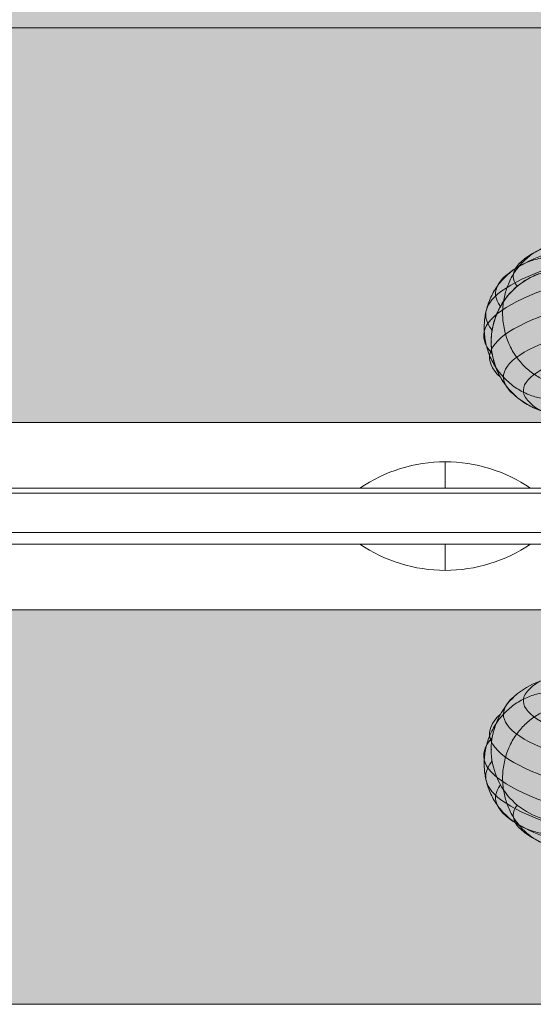
# Model space of a CAD drawing. Units: millimetres. Extents: x 408 to 18930, y -4803 to 10047.
# Drawn here: x 6028 to 6067, y 2151 to 2225 of the extents above; entities that cross this region are included whole.
import ezdxf

# ---------------------------------------------------------------- set-up
doc = ezdxf.new("R2010")
doc.units = ezdxf.units.MM
doc.header["$MEASUREMENT"] = 0
for name, color, linetype, lineweight in [('elevate - Level 25', 7, 'Continuous', 0), ('elevate_[ID]_25_[Material]_Unchanged_[Source]_Betty - Level 27', 7, 'Continuous', 0), ('elevate_[ID]_5_[Material]_Unchanged_[Source]_Betty - Level 25', 7, 'Continuous', 0), ('elevate_[ID]_9_[Material]_Unchanged_[Source]_Betty - Level 25', 7, 'Continuous', 0), ('Level 61', 7, 'Continuous', 0)]:
    doc.layers.add(name, color=color, linetype=linetype, lineweight=lineweight)

# ---------------------------------------------------------------- blocks, each defined once
blk = doc.blocks.new('From Smart Solid_2')
at = {"layer": 'elevate - Level 25', "color": 250, "linetype": 'Continuous', "lineweight": 13}
for p, q in [((-350, 2.5), (350, 2.5)), ((-350, -2.5), (350, -2.5))]:
    blk.add_line(p, q, dxfattribs=at)
blk = doc.blocks.new('From Smart Solid_20')
at = {"layer": 'elevate - Level 25', "color": 250, "linetype": 'Continuous', "lineweight": 13}
blk.add_line((-737.5, 380), (-37.5, 380), dxfattribs=at)
blk = doc.blocks.new('From Smart Solid_27')
at = {"layer": 'elevate - Level 25', "color": 250, "linetype": 'Continuous', "lineweight": 13}
for p, q in [((-6.5, 1), (6.5, 1)), ((0, -1), (0, 1)), ((0, 1), (0, -1))]:
    blk.add_line(p, q, dxfattribs=at)
at = {"layer": 'elevate - Level 25', "color": 250, "linetype": 'Continuous', "lineweight": 13, "extrusion": (0, 0, -1)}
blk.add_arc((0, 10.563), 11.562, 270, 304.20546, dxfattribs=at)
at = {"layer": 'elevate - Level 25', "color": 250, "linetype": 'Continuous', "lineweight": 13}
blk.add_arc((0, 10.563), 11.562, 270, 304.20546, dxfattribs=at)
blk = doc.blocks.new('From Smart Solid_39')
at = {"layer": 'elevate - Level 25', "color": 250, "linetype": 'Continuous', "lineweight": 13}
for p, q in [((-350, 2.5), (350, 2.5)), ((350, 2.5), (-350, 2.5)), ((228.5, 2.5), (241.5, 2.5)), ((-350, -2.5), (350, -2.5))]:
    blk.add_line(p, q, dxfattribs=at)
blk = doc.blocks.new('elevate')
at = {"layer": 'elevate - Level 25', "color": 250, "linetype": 'Continuous', "lineweight": 13, "flags": 128}
blk.add_lwpolyline([(5474.98, 2180.619), (6174.98, 2180.619), (6174.98, 2150.619), (5474.98, 2150.619)], close=True, dxfattribs=at)
at = {"layer": 'elevate - Level 25', "color": 250, "linetype": 'Continuous', "lineweight": 13, "extrusion": (0, 0, -1)}
blk.add_solid([(-5474.98, 2180.619), (-6174.98, 2180.619), (-5474.98, 2150.619), (-6174.98, 2150.619)], dxfattribs=at)
at = {"layer": 'elevate - Level 25', "color": 250, "linetype": 'Continuous', "lineweight": 13}
for name, p in [('From Smart Solid_2', (5824.981, 2183.119)), ('From Smart Solid_39', (5824.981, 2183.119)), ('From Smart Solid_27', (6059.981, 2184.619)), ('From Smart Solid_20', (6212.481, 1800.619))]:
    blk.add_blockref(name, p, dxfattribs=at)
blk = doc.blocks.new('From Smart Solid_336')
at = {"layer": 'elevate_[ID]_5_[Material]_Unchanged_[Source]_Betty - Level 25', "color": 250, "linetype": 'Continuous', "lineweight": 13}
for p, q in [((350, 2.5), (-350, 2.5)), ((350, -2.5), (-350, -2.5))]:
    blk.add_line(p, q, dxfattribs=at)
blk = doc.blocks.new('From Smart Solid_341')
at = {"layer": 'elevate_[ID]_5_[Material]_Unchanged_[Source]_Betty - Level 25', "color": 250, "linetype": 'Continuous', "lineweight": 13}
for p, q in [((0, 1), (0, -1)), ((0, -1), (0, 1)), ((-6.5, -1), (6.5, -1))]:
    blk.add_line(p, q, dxfattribs=at)
blk.add_arc((0, -10.562), 11.562, 90, 124.20546, dxfattribs=at)
at = {"layer": 'elevate_[ID]_5_[Material]_Unchanged_[Source]_Betty - Level 25', "color": 250, "linetype": 'Continuous', "lineweight": 13, "extrusion": (0, 0, -1)}
blk.add_arc((0, -10.562), 11.562, 90, 124.20546, dxfattribs=at)
blk = doc.blocks.new('From Smart Solid_368')
at = {"layer": 'elevate_[ID]_5_[Material]_Unchanged_[Source]_Betty - Level 25', "color": 250, "linetype": 'Continuous', "lineweight": 13}
for p, q in [((350, 2.5), (-350, 2.5)), ((350, -2.5), (-350, -2.5)), ((-350, -2.5), (350, -2.5)), ((241.5, -2.5), (228.5, -2.5))]:
    blk.add_line(p, q, dxfattribs=at)
blk = doc.blocks.new('elevate_2')
at = {"layer": 'elevate_[ID]_5_[Material]_Unchanged_[Source]_Betty - Level 25', "linetype": 'Continuous', "lineweight": 13, "extrusion": (0, 0, -1)}
blk.add_hatch(color=250, dxfattribs=at).paths.add_polyline_path([(-5474.98, 2954.869), (-6174.98, 2954.869), (-6174.98, 2924.869), (-6204.98, 2924.869), (-6204.98, 2224.869), (-6174.98, 2224.869), (-6174.98, 2194.869), (-5474.98, 2194.869), (-5474.98, 2224.869), (-5444.98, 2224.869), (-5444.98, 2924.869), (-5474.98, 2924.869)], flags=0)
at = {"layer": 'elevate_[ID]_5_[Material]_Unchanged_[Source]_Betty - Level 25', "color": 250, "linetype": 'Continuous', "lineweight": 13, "flags": 128}
for points in [[(5474.98, 2954.869), (6174.98, 2954.869), (6174.98, 2924.869), (6204.98, 2924.869), (6204.98, 2224.869), (6174.98, 2224.869), (6174.98, 2194.869), (5474.98, 2194.869), (5474.98, 2224.869), (5444.98, 2224.869), (5444.98, 2924.869), (5474.98, 2924.869)], [(6174.98, 2194.869), (5474.98, 2194.869), (5474.98, 2224.869), (6174.98, 2224.869)]]:
    blk.add_lwpolyline(points, close=True, dxfattribs=at)
at = {"layer": 'elevate_[ID]_5_[Material]_Unchanged_[Source]_Betty - Level 25', "color": 250, "linetype": 'Continuous', "lineweight": 13}
blk.add_solid([(6174.98, 2194.869), (5474.98, 2194.869), (6174.98, 2224.869), (5474.98, 2224.869)], dxfattribs=at)
for name, p in [('From Smart Solid_336', (5824.981, 2192.369)), ('From Smart Solid_368', (5824.981, 2192.369)), ('From Smart Solid_341', (6059.981, 2190.869))]:
    blk.add_blockref(name, p, dxfattribs=at)
blk = doc.blocks.new('From Smart Solid_811')
at = {"layer": 'elevate_[ID]_9_[Material]_Unchanged_[Source]_Betty - Level 25', "color": 250, "linetype": 'Continuous', "lineweight": 13}
for p, q in [((339, 1.5), (-339, 1.5)), ((-339, 1.5), (339, 1.5)), ((339, -1.5), (-339, -1.5)), ((-339, -1.5), (339, -1.5))]:
    blk.add_line(p, q, dxfattribs=at)
blk = doc.blocks.new('elevate_5')
at = {"layer": 'elevate_[ID]_9_[Material]_Unchanged_[Source]_Betty - Level 25', "color": 250, "linetype": 'Continuous', "lineweight": 13}
blk.add_blockref('From Smart Solid_811', (5824.9805, 2187.9935), dxfattribs=at)
blk = doc.blocks.new('From Smart Solid_1096')
at = {"layer": 'elevate_[ID]_25_[Material]_Unchanged_[Source]_Betty - Level 27', "color": 40, "linetype": 'Continuous', "lineweight": 13}
for points in [[(29.409, 32.072), (6.313, 29.968), (-27.535, 25.807), (-36.697, 21.74), (-35.107, 19.73)], [(29.409, 32.072), (6.313, 29.968), (-27.535, 25.807), (-36.697, 21.74), (-35.107, 19.73)], [(29.409, 31.141), (5.691, 29.137), (-28.994, 24.976), (-38.174, 20.504), (-36.389, 18.19)], [(29.409, 31.141), (5.691, 29.137), (-28.994, 24.976), (-38.174, 20.504), (-36.389, 18.19)], [(29.409, 29.718), (5.196, 27.777), (-30.088, 23.615), (-39.089, 18.891), (-37.019, 16.388)], [(29.409, 29.718), (5.196, 27.777), (-30.088, 23.615), (-39.089, 18.891), (-37.019, 16.388)], [(29.409, 28.079), (4.876, 26.16), (-30.729, 21.998), (-39.409, 17.183), (-37.019, 14.613)], [(29.409, 28.079), (4.876, 26.16), (-30.729, 21.998), (-39.409, 17.183), (-37.019, 14.613)], [(29.409, 26.172), (4.72, 24.237), (-30.935, 20.074), (-39.145, 15.329), (-36.389, 12.811)], [(29.409, 26.172), (4.72, 24.237), (-30.935, 20.074), (-39.145, 15.329), (-36.389, 12.811)], [(29.409, 24.258), (4.787, 22.261), (-30.587, 18.098), (-38.223, 13.602), (-35.107, 11.271)], [(29.409, 24.258), (4.787, 22.261), (-30.587, 18.098), (-38.223, 13.602), (-35.107, 11.271)], [(29.409, 22.706), (5.074, 20.611), (-29.727, 16.45), (-36.791, 12.343), (-33.389, 10.303)], [(29.409, 22.706), (5.074, 20.611), (-29.727, 16.45), (-36.791, 12.343), (-33.389, 10.303)], [(29.409, -22.705), (5.074, -20.611), (-29.727, -16.449), (-36.791, -12.342), (-33.389, -10.302)], [(29.409, -22.705), (5.074, -20.611), (-29.727, -16.449), (-36.791, -12.342), (-33.389, -10.302)], [(29.409, -24.257), (4.787, -22.26), (-30.587, -18.097), (-38.223, -13.601), (-35.107, -11.27)], [(29.409, -24.257), (4.787, -22.26), (-30.587, -18.097), (-38.223, -13.601), (-35.107, -11.27)], [(29.409, -26.171), (4.72, -24.236), (-30.935, -20.073), (-39.145, -15.328), (-36.389, -12.81)], [(29.409, -26.171), (4.72, -24.236), (-30.935, -20.073), (-39.145, -15.328), (-36.389, -12.81)], [(29.409, -28.078), (4.876, -26.159), (-30.729, -21.997), (-39.409, -17.182), (-37.019, -14.612)], [(29.409, -28.078), (4.876, -26.159), (-30.729, -21.997), (-39.409, -17.182), (-37.019, -14.612)], [(29.409, -29.717), (5.196, -27.776), (-30.088, -23.614), (-39.089, -18.89), (-37.019, -16.387)], [(29.409, -29.717), (5.196, -27.776), (-30.088, -23.614), (-39.089, -18.89), (-37.019, -16.387)], [(29.409, -31.14), (5.691, -29.137), (-28.994, -24.975), (-38.174, -20.503), (-36.389, -18.189)], [(29.409, -31.14), (5.691, -29.137), (-28.994, -24.975), (-38.174, -20.503), (-36.389, -18.189)], [(29.409, -32.071), (6.313, -29.967), (-27.535, -25.806), (-36.697, -21.739), (-35.107, -19.729)], [(29.409, -32.071), (6.313, -29.967), (-27.535, -25.806), (-36.697, -21.739), (-35.107, -19.729)]]:
    blk.add_open_spline(points, degree=3, dxfattribs=at)
for points in [[(-30.226, 22.876), (-35.086, 24.071), (-36.115, 18.808), (-37.144, 13.546), (-32.284, 12.351)], [(-30.226, 22.876), (-35.086, 24.071), (-36.115, 18.808), (-37.144, 13.546), (-32.284, 12.351)], [(-31.779, 21.899), (-37.001, 22.548), (-37.589, 17.177), (-38.177, 11.806), (-32.955, 11.157)], [(-31.779, 21.899), (-37.001, 22.548), (-37.589, 17.177), (-38.177, 11.806), (-32.955, 11.157)], [(-31.591, 10), (-37.091, 10), (-37.091, 15.5), (-37.091, 21), (-31.591, 21)], [(-31.779, -21.898), (-37.001, -22.548), (-37.589, -17.177), (-38.177, -11.806), (-32.955, -11.156)], [(-31.779, -21.898), (-37.001, -22.548), (-37.589, -17.177), (-38.177, -11.806), (-32.955, -11.156)], [(-30.226, -22.875), (-35.086, -24.07), (-36.115, -18.807), (-37.144, -13.545), (-32.284, -12.35)], [(-30.226, -22.875), (-35.086, -24.07), (-36.115, -18.807), (-37.144, -13.545), (-32.284, -12.35)]]:
    blk.add_rational_spline(points, [1, 0.707106781187, 1, 0.707106781187, 1], degree=2, knots=[0, 0, 0, 0.5, 0.5, 1, 1, 1], dxfattribs=at)
for points in [[(-31.591, 10), (-33.031, 10), (-34.462, 10.593), (-36.498, 12.629), (-37.091, 14.06), (-37.091, 16.94), (-36.498, 18.371), (-34.462, 20.408), (-33.031, 21), (-31.591, 21)], [(-31.591, -10), (-33.031, -10), (-34.462, -10.592), (-36.498, -12.629), (-37.091, -14.06), (-37.091, -16.94), (-36.498, -18.371), (-34.462, -20.407), (-33.031, -21), (-31.591, -21)], [(-31.591, -21), (-33.031, -21), (-34.462, -20.407), (-36.498, -18.371), (-37.091, -16.94), (-37.091, -14.06), (-36.498, -12.629), (-34.462, -10.592), (-33.031, -10), (-31.591, -10)]]:
    blk.add_open_spline(points, degree=3, knots=[0, 0, 0, 0, 0.25, 0.25, 0.5, 0.5, 0.75, 0.75, 1, 1, 1, 1], dxfattribs=at)
for p in [(-37.091, 15.5), (-37.091, -15.5)]:
    blk.add_point(p, dxfattribs=at)
blk = doc.blocks.new('elevate_15')
at = {"layer": 'elevate_[ID]_25_[Material]_Unchanged_[Source]_Betty - Level 27', "color": 40, "linetype": 'Continuous', "lineweight": 13}
blk.add_blockref('From Smart Solid_1096', (6100.5715, 2185.4945), dxfattribs=at)

msp = doc.modelspace()

# ---------------------------------------------------------------- block references
at = {"layer": 'Level 61', "color": 7, "linetype": 'Continuous', "lineweight": 0}
for name in ['elevate_2', 'elevate_15', 'elevate_5', 'elevate']:
    msp.add_blockref(name, (0, 0), dxfattribs=at)

doc.saveas('drawing.dxf')
